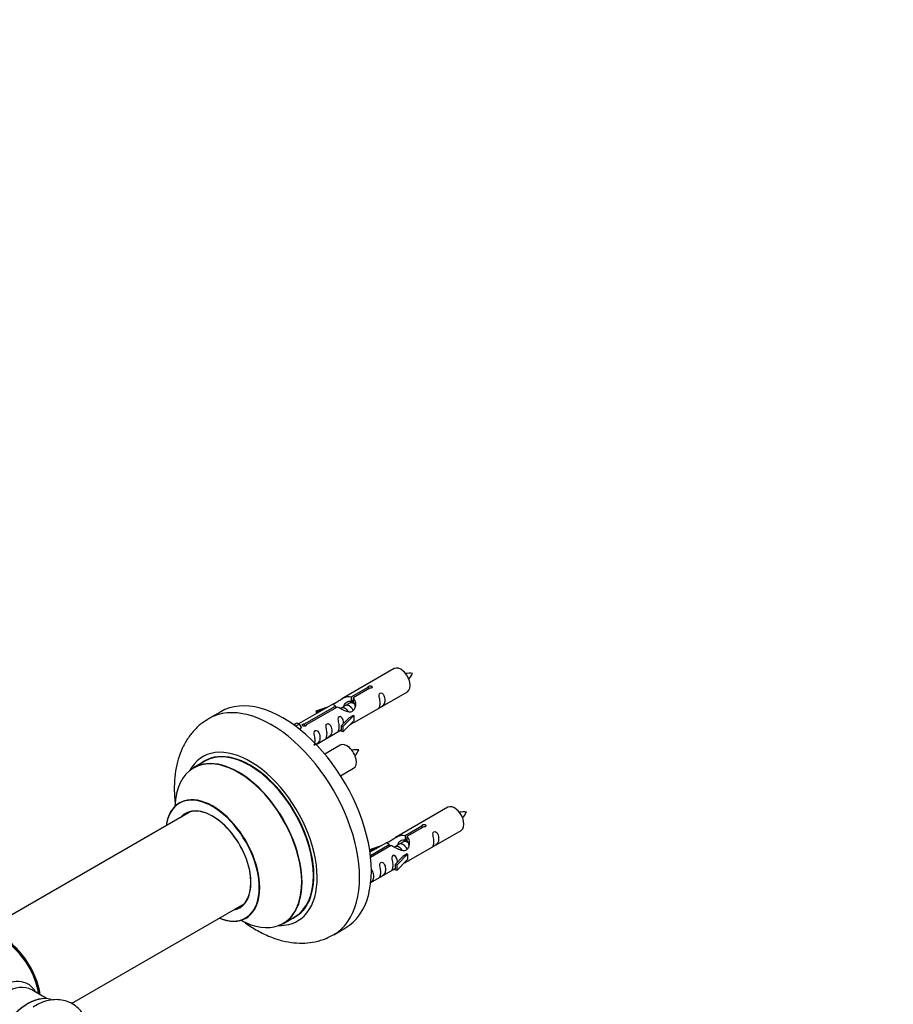
# Model space of a CAD drawing. Units: millimetres. Extents: x 0 to 1528, y 0 to 2521.
# Drawn here: x 284 to 547, y 967 to 1263 of the extents above; entities that cross this region are included whole.
import ezdxf
from ezdxf import colors
from ezdxf.entities.mleader import LeaderData, LeaderLine
from ezdxf.math import Vec2, Vec3

# ---------------------------------------------------------------- set-up
doc = ezdxf.new("R2010")
doc.units = ezdxf.units.MM
doc.layers.add('DV7_Défaut', color=7, linetype='Continuous')
doc.layers.add('Défaut', color=7, linetype='Continuous')

# ---------------------------------------------------------------- blocks, each defined once
blk = doc.blocks.new('_DOT')
at = {"color": 0}
blk.add_line((0, 0), (-1, 0), dxfattribs=at)
at = {"color": 0, "const_width": 0.333}
blk.add_lwpolyline([(-0.1665, 0, 1), (0.1665, 0, 1)], format="xyb", close=True, dxfattribs=at)
blk = doc.blocks.new('SE6')
at = {"layer": 'DV7_Défaut', "color": 7, "linetype": 'Continuous'}
for p, q in [((396.77, 1067.57), (381.04, 1058.49)), ((383.91, 1059.08), (388.98, 1062.01)), ((389.49, 1061.71), (384.42, 1058.78)), ((385.04, 1051.56), (400.77, 1060.64)), ((388.98, 1062.01), (388.98, 1061.41)), ((378.53, 1057.04), (368.04, 1050.99)), ((382.1, 1056.45), (381.36, 1056.02)), ((383.37, 1057.18), (382.63, 1056.76)), ((383.91, 1059.08), (383.91, 1057.76)), ((383.91, 1057.76), (384.42, 1058.06)), ((384.42, 1057.79), (383.91, 1057.49)), ((384.42, 1058.78), (384.42, 1057.46)), ((344.66, 1054.61), (341.12, 1052.57)), ((369.85, 1050.96), (379.17, 1056.34)), ((379.68, 1056.04), (370.37, 1050.67)), ((373.3, 1054.9), (376.81, 1056.05)), ((373.59, 1054.59), (373.3, 1054.9)), ((373.3, 1054.9), (373.3, 1054.02)), ((375.2, 1055.12), (373.59, 1054.59)), ((373.59, 1054.59), (373.59, 1054.19)), ((379.17, 1056.34), (379.17, 1055.75)), ((380.83, 1055.71), (380.58, 1055.57)), ((384.62, 1053.49), (381.4, 1050.22)), ((384.53, 1053.54), (383.24, 1052.8)), ((384.53, 1053.54), (384.62, 1053.49)), ((384.62, 1053.49), (384.62, 1052.68)), ((366.56, 1050.72), (367.53, 1051.28)), ((367.18, 1050.27), (368.24, 1050.87)), ((367.53, 1051.28), (368.24, 1050.87)), ((368.24, 1050.87), (368.98, 1049.74)), ((369.85, 1050.96), (369.85, 1050.27)), ((370.37, 1050.67), (370.37, 1050.58)), ((380.87, 1050.39), (383.24, 1052.8)), ((384.62, 1051.86), (381.4, 1048.59)), ((384.62, 1052.68), (384.62, 1051.86)), ((368.98, 1049.74), (368.34, 1049.37)), ((373.33, 1044.8), (380.87, 1049.16)), ((381.4, 1050.22), (380.87, 1050.39)), ((380.87, 1050.39), (380.87, 1048.75)), ((381.4, 1048.59), (380.87, 1048.75)), ((381.4, 1050.22), (381.4, 1048.59)), ((380.6, 1044.57), (375.94, 1041.88)), ((339.94, 1039.77), (336.52, 1037.79)), ((380.69, 1035.39), (384.6, 1037.64)), ((335.69, 1024.61), (274.53, 989.3)), ((412.93, 1025.9), (397.2, 1016.82)), ((400.07, 1017.41), (405.14, 1020.34)), ((405.66, 1020.04), (400.59, 1017.11)), ((401.2, 1009.9), (416.93, 1018.98)), ((405.14, 1020.34), (405.14, 1019.74)), ((394.69, 1015.37), (389.52, 1012.39)), ((399.54, 1015.52), (398.8, 1015.09)), ((400.07, 1017.41), (400.07, 1016.1)), ((400.07, 1016.1), (400.59, 1016.39)), ((400.59, 1016.12), (400.07, 1015.82)), ((400.59, 1017.11), (400.59, 1015.8)), ((389.46, 1013.23), (392.98, 1014.38)), ((389.75, 1012.93), (389.46, 1013.23)), ((389.46, 1013.23), (389.46, 1012.79)), ((389.65, 1011.39), (395.33, 1014.68)), ((395.85, 1014.38), (389.71, 1010.83)), ((391.37, 1013.45), (389.75, 1012.93)), ((389.75, 1012.93), (389.75, 1012.52)), ((395.33, 1014.68), (395.33, 1014.08)), ((397, 1014.05), (396.74, 1013.9)), ((398.27, 1014.78), (397.53, 1014.35)), ((397.04, 1008.72), (399.41, 1011.13)), ((400.79, 1011.83), (397.56, 1008.55)), ((400.79, 1010.19), (397.56, 1006.92)), ((400.7, 1011.88), (399.41, 1011.13)), ((400.7, 1011.88), (400.79, 1011.83)), ((400.79, 1011.83), (400.79, 1011.01)), ((400.79, 1011.01), (400.79, 1010.19)), ((389.74, 1003.27), (397.04, 1007.49)), ((397.56, 1008.55), (397.04, 1008.72)), ((397.04, 1008.72), (397.04, 1007.09)), ((397.56, 1006.92), (397.04, 1007.09)), ((397.56, 1008.55), (397.56, 1006.92)), ((299.8, 966.94), (351.69, 996.9)), ((363.52, 991.03), (366.94, 993)), ((378.62, 987.62), (382.16, 989.66)), ((292.35, 968.43), (287.91, 971))]:
    blk.add_line(p, q, dxfattribs=at)
for centre, radius, start, end in [((401.6, 1057.33), 8.86, 85.2855, 99.0196), ((393.77, 1070.37), 9.54, 321.017, 333.8359), ((385.43, 1034.33), 8.86, 85.2855, 99.0196), ((377.6, 1047.37), 9.54, 321.017, 333.8359), ((417.77, 1015.66), 8.86, 85.2855, 99.0196), ((409.94, 1028.7), 9.54, 321.017, 333.8359), ((265.37, 965.54), 25, 35.2621, 58.621), ((265.37, 965.54), 25, 9.7918, 24.7379)]:
    blk.add_arc(centre, radius, start, end, dxfattribs=at)
for centre, major_axis, start_param, end_param in [((398.77, 1064.11), (2, -3.46), 0, 3.141593), ((363.41, 1022.14), (18.75, -32.48), 0, 3.141593), ((359.87, 1020.1), (18.75, -32.48), 0.001043, 3.145902), ((382.6, 1041.11), (2, -3.46), 0, 3.141593), ((353.51, 1016.42), (14.25, -24.68), 0, 3.486246), ((350.02, 1014.41), (13.5, -23.38), 0, 3.141593), ((353.51, 1016.42), (13.55, -23.47), 0, 3.227526), ((353.44, 1016.38), (-13.5, 23.38), 3.141593, 6.283185), ((349.96, 1014.37), (-13.47, 23.33), 2.390419, 6.283185), ((349.96, 1014.37), (-13.47, 23.33), 0, 0.74597), ((342.27, 1009.93), (10, -17.32), 0, 3.785071), ((342.2, 1009.89), (-9.95, 17.23), 0, 0.636747), ((342.2, 1009.89), (-9.95, 17.23), 2.493326, 6.283185), ((342.2, 1009.89), (8.17, -14.16), 0, 3.348878), ((342.27, 1009.93), (-8.12, 14.07), 0, 0.175637), ((342.27, 1009.93), (-8.12, 14.07), 2.965955, 6.283185), ((344.32, 1011.12), (8.12, -14.07), 3.248697, 3.31723), ((414.93, 1022.44), (2, -3.46), 0, 3.141593), ((342.2, 1009.89), (8.17, -14.16), 6.0759, 6.283185), ((344.32, 1011.12), (8.12, -14.07), -0.175637, -0.126529), ((342.27, 1009.93), (10, -17.32), 5.639707, 6.283185), ((353.51, 1016.42), (14.25, -24.68), 5.938532, 6.283185), ((353.51, 1016.42), (13.55, -23.47), 6.197252, 6.283185), ((279.26, 973.56), (-7.95, 13.77), 4.115362, 5.656627), ((279.34, 973.6), (8, -13.86), 0.96622, 2.50332), ((279.26, 973.56), (7.75, -13.42), 0.978691, 2.207838), ((278.35, 958.04), (8.48, 14.69), 0, 3.480381), ((279.91, 957.14), (-8, -13.86), 3.141593, 6.283185), ((278.35, 958.04), (8.48, 14.69), 5.944397, 6.283185), ((286.58, 953.29), (8.27, 14.33), 0.124141, 3.001791), ((286.65, 953.25), (-8.32, -14.42), 3.276491, 6.1884)]:
    blk.add_ellipse(centre, major_axis=major_axis, ratio=0.57735, start_param=start_param, end_param=end_param, dxfattribs=at)
for points, knots in [([(388.98, 1062.01), (388.97, 1062.04), (388.97, 1062.08), (388.99, 1062.11), (389, 1062.15), (389.03, 1062.18), (389.06, 1062.21), (389.09, 1062.24), (389.14, 1062.27), (389.19, 1062.3), (389.24, 1062.32), (389.3, 1062.34), (389.36, 1062.36), (389.43, 1062.38), (389.49, 1062.39), (389.56, 1062.39), (389.63, 1062.4), (389.7, 1062.4), (389.76, 1062.39), (389.82, 1062.38), (389.89, 1062.36), (389.94, 1062.34), (389.99, 1062.32), (390.04, 1062.29), (390.07, 1062.25), (390.11, 1062.22), (390.14, 1062.18), (390.15, 1062.14), (390.17, 1062.1), (390.18, 1062.06), (390.17, 1062.01), (390.16, 1061.97), (390.15, 1061.93), (390.12, 1061.89), (390.09, 1061.85), (390.05, 1061.82), (390.01, 1061.79), (389.96, 1061.76), (389.91, 1061.74), (389.85, 1061.72), (389.79, 1061.71), (389.72, 1061.7), (389.66, 1061.7), (389.6, 1061.7), (389.55, 1061.7), (389.49, 1061.71)], [0, 0, 0, 0, 0.067993, 0.067993, 0.067993, 0.136008, 0.136008, 0.136008, 0.203632, 0.203632, 0.203632, 0.270658, 0.270658, 0.270658, 0.337909, 0.337909, 0.337909, 0.405856, 0.405856, 0.405856, 0.47389, 0.47389, 0.47389, 0.541272, 0.541272, 0.541272, 0.608283, 0.608283, 0.608283, 0.675761, 0.675761, 0.675761, 0.743837, 0.743837, 0.743837, 0.811709, 0.811709, 0.811709, 0.878878, 0.878878, 0.878878, 0.945948, 0.945948, 0.945948, 1, 1, 1, 1]), ([(379.17, 1056.34), (378.61, 1056.68), (378.39, 1056.86), (378.46, 1057.01), (378.54, 1057.05), (378.86, 1057.17), (379.1, 1057.27), (379.73, 1057.63), (380.1, 1057.89), (380.84, 1058.38), (381.21, 1058.6), (382.38, 1059.16), (383.21, 1059.33), (383.91, 1059.08)], [0, 0, 0, 0, 0.25, 0.25, 0.375, 0.375, 0.5, 0.5, 0.625, 0.625, 0.75, 0.75, 1, 1, 1, 1]), ([(392.56, 1057.26), (392.56, 1056.8), (392.46, 1056.39), (392.31, 1055.96), (392.26, 1055.85), (392.28, 1055.76), (392.36, 1055.8), (392.77, 1056.03), (393.04, 1056.2), (393.44, 1056.53), (393.59, 1056.7), (393.91, 1057.23), (393.98, 1057.62), (393.98, 1058.54), (393.91, 1059.05), (393.58, 1059.75), (393.43, 1059.98), (393.03, 1060.29), (392.76, 1060.35), (392.36, 1060.12), (392.28, 1059.85), (392.26, 1059.3), (392.31, 1059.01), (392.46, 1058.21), (392.56, 1057.72), (392.56, 1057.26)], [0, 0, 0, 0, 0.125, 0.125, 0.1875, 0.1875, 0.25, 0.25, 0.3125, 0.3125, 0.375, 0.375, 0.5, 0.5, 0.625, 0.625, 0.6875, 0.6875, 0.75, 0.75, 0.8125, 0.8125, 0.875, 0.875, 1, 1, 1, 1]), ([(384.42, 1058.78), (384.98, 1058.31), (385.2, 1057.51), (385.13, 1056.33), (385.05, 1055.93), (384.73, 1055.2), (384.49, 1054.87), (383.86, 1054.51), (383.49, 1054.49), (382.75, 1054.62), (382.38, 1054.75), (381.21, 1055.22), (380.38, 1055.66), (379.68, 1056.04)], [0, 0, 0, 0, 0.25, 0.25, 0.375, 0.375, 0.5, 0.5, 0.625, 0.625, 0.75, 0.75, 1, 1, 1, 1]), ([(381.8, 1056.52), (381.9, 1056.91), (382.18, 1057.25), (382.93, 1057.77), (383.44, 1057.9), (383.91, 1057.76)], [0, 0, 0, 0, 0.4478924, 0.4478924, 1, 1, 1, 1]), ([(341.04, 1052.46), (340.29, 1052.02), (338.81, 1051.12), (336.62, 1049.06), (334.64, 1046.52), (333.03, 1043.61), (331.83, 1040.38), (331.03, 1036.84), (330.67, 1033.01), (330.74, 1029.58), (330.96, 1027.42), (331.06, 1026.65)], [0, 0, 0, 0, 0.0832948, 0.1966654, 0.3102037, 0.4257595, 0.5448596, 0.6683917, 0.7962501, 0.9272995, 1, 1, 1, 1]), ([(370.37, 1050.67), (370.38, 1050.62), (370.38, 1050.58), (370.36, 1050.54), (370.35, 1050.5), (370.32, 1050.46), (370.29, 1050.42), (370.25, 1050.39), (370.21, 1050.35), (370.16, 1050.33), (370.1, 1050.31), (370.05, 1050.29), (369.98, 1050.28), (369.92, 1050.27), (369.85, 1050.27), (369.79, 1050.27), (369.72, 1050.27), (369.65, 1050.28), (369.59, 1050.3), (369.52, 1050.31), (369.46, 1050.33), (369.41, 1050.36), (369.36, 1050.38), (369.31, 1050.41), (369.27, 1050.44), (369.24, 1050.47), (369.21, 1050.51), (369.19, 1050.54), (369.18, 1050.57), (369.17, 1050.61), (369.18, 1050.64), (369.18, 1050.68), (369.2, 1050.71), (369.23, 1050.75), (369.26, 1050.78), (369.29, 1050.81), (369.34, 1050.84), (369.39, 1050.87), (369.44, 1050.89), (369.5, 1050.91), (369.56, 1050.93), (369.63, 1050.95), (369.69, 1050.95), (369.74, 1050.96), (369.8, 1050.97), (369.85, 1050.96)], [0, 0, 0, 0, 0.067993, 0.067993, 0.067993, 0.136008, 0.136008, 0.136008, 0.203632, 0.203632, 0.203632, 0.270658, 0.270658, 0.270658, 0.337909, 0.337909, 0.337909, 0.405856, 0.405856, 0.405856, 0.47389, 0.47389, 0.47389, 0.541272, 0.541272, 0.541272, 0.608283, 0.608283, 0.608283, 0.675761, 0.675761, 0.675761, 0.743837, 0.743837, 0.743837, 0.811709, 0.811709, 0.811709, 0.878878, 0.878878, 0.878878, 0.945948, 0.945948, 0.945948, 1, 1, 1, 1]), ([(376.61, 1048.05), (376.61, 1047.59), (376.51, 1047.18), (376.36, 1046.75), (376.31, 1046.64), (376.33, 1046.55), (376.41, 1046.59), (376.82, 1046.82), (377.08, 1046.99), (377.49, 1047.32), (377.64, 1047.49), (377.96, 1048.02), (378.03, 1048.41), (378.03, 1049.33), (377.96, 1049.84), (377.63, 1050.54), (377.48, 1050.77), (377.08, 1051.08), (376.81, 1051.14), (376.41, 1050.91), (376.33, 1050.64), (376.31, 1050.09), (376.36, 1049.8), (376.51, 1049), (376.61, 1048.51), (376.61, 1048.05)], [0, 0, 0, 0, 0.125, 0.125, 0.1875, 0.1875, 0.25, 0.25, 0.3125, 0.3125, 0.375, 0.375, 0.5, 0.5, 0.625, 0.625, 0.6875, 0.6875, 0.75, 0.75, 0.8125, 0.8125, 0.875, 0.875, 1, 1, 1, 1]), ([(381.61, 1051.1), (381.6, 1051.51), (381.52, 1051.96), (381.22, 1052.61), (381.07, 1052.84), (380.67, 1053.15), (380.4, 1053.21), (380, 1052.98), (379.91, 1052.71), (379.9, 1052.16), (379.95, 1051.88), (380.1, 1051.07), (380.2, 1050.58), (380.2, 1050.12)], [0, 0, 0, 0, 0.228021, 0.228021, 0.356684, 0.356684, 0.485347, 0.485347, 0.61401, 0.61401, 0.742674, 0.742674, 1, 1, 1, 1]), ([(383.55, 1050.78), (383.78, 1050.92), (383.99, 1051.07), (384.49, 1051.36), (384.73, 1051.45), (384.97, 1051.54), (385.04, 1051.56), (385.08, 1051.59)], [0, 0, 0, 0, 0.288845, 0.288845, 0.75815, 0.75815, 1, 1, 1, 1]), ([(373.06, 1046), (373.06, 1045.54), (372.96, 1045.13), (372.81, 1044.7), (372.76, 1044.59), (372.77, 1044.5), (372.86, 1044.54), (373.26, 1044.77), (373.53, 1044.94), (373.93, 1045.27), (374.08, 1045.43), (374.4, 1045.96), (374.47, 1046.36), (374.47, 1047.27), (374.4, 1047.78), (374.08, 1048.49), (373.93, 1048.71), (373.52, 1049.02), (373.25, 1049.09), (372.86, 1048.86), (372.77, 1048.58), (372.76, 1048.03), (372.81, 1047.75), (372.96, 1046.95), (373.06, 1046.46), (373.06, 1046)], [0, 0, 0, 0, 0.125, 0.125, 0.1875, 0.1875, 0.25, 0.25, 0.3125, 0.3125, 0.375, 0.375, 0.5, 0.5, 0.625, 0.625, 0.6875, 0.6875, 0.75, 0.75, 0.8125, 0.8125, 0.875, 0.875, 1, 1, 1, 1]), ([(380.2, 1050.12), (380.2, 1049.66), (380.1, 1049.25), (379.95, 1048.82), (379.9, 1048.71), (379.92, 1048.62), (380, 1048.66), (380.4, 1048.9), (380.67, 1049.06), (380.87, 1049.23), (380.88, 1049.23), (380.88, 1049.23)], [0, 0, 0, 0, 0.399473, 0.399473, 0.599209, 0.599209, 0.798945, 0.798945, 0.998682, 0.998682, 1, 1, 1, 1]), ([(332.51, 1027.44), (332.51, 1027.44), (332.49, 1027.41), (332.35, 1027.29), (332.27, 1027.26), (332.27, 1027.26)], [0, 0, 0, 0, 0.186709, 0.928347, 1, 1, 1, 1]), ([(405.14, 1020.34), (405.14, 1020.37), (405.14, 1020.41), (405.15, 1020.44), (405.17, 1020.48), (405.19, 1020.51), (405.23, 1020.54), (405.26, 1020.57), (405.31, 1020.6), (405.36, 1020.63), (405.41, 1020.65), (405.47, 1020.68), (405.53, 1020.69), (405.59, 1020.71), (405.66, 1020.72), (405.73, 1020.73), (405.79, 1020.73), (405.86, 1020.73), (405.93, 1020.72), (405.99, 1020.71), (406.05, 1020.7), (406.11, 1020.67), (406.16, 1020.65), (406.2, 1020.62), (406.24, 1020.59), (406.28, 1020.55), (406.31, 1020.51), (406.32, 1020.47), (406.34, 1020.43), (406.34, 1020.39), (406.34, 1020.35), (406.33, 1020.3), (406.31, 1020.26), (406.29, 1020.22), (406.26, 1020.18), (406.22, 1020.15), (406.17, 1020.12), (406.13, 1020.09), (406.07, 1020.07), (406.01, 1020.06), (405.95, 1020.04), (405.89, 1020.03), (405.82, 1020.03), (405.77, 1020.03), (405.71, 1020.03), (405.66, 1020.04)], [0, 0, 0, 0, 0.067993, 0.067993, 0.067993, 0.136008, 0.136008, 0.136008, 0.203632, 0.203632, 0.203632, 0.270658, 0.270658, 0.270658, 0.337909, 0.337909, 0.337909, 0.405856, 0.405856, 0.405856, 0.47389, 0.47389, 0.47389, 0.541272, 0.541272, 0.541272, 0.608283, 0.608283, 0.608283, 0.675761, 0.675761, 0.675761, 0.743837, 0.743837, 0.743837, 0.811709, 0.811709, 0.811709, 0.878878, 0.878878, 0.878878, 0.945948, 0.945948, 0.945948, 1, 1, 1, 1]), ([(408.73, 1015.59), (408.73, 1015.13), (408.63, 1014.72), (408.48, 1014.29), (408.43, 1014.18), (408.45, 1014.1), (408.53, 1014.13), (408.93, 1014.37), (409.2, 1014.53), (409.61, 1014.86), (409.75, 1015.03), (410.08, 1015.56), (410.14, 1015.96), (410.14, 1016.87), (410.07, 1017.38), (409.75, 1018.08), (409.6, 1018.31), (409.2, 1018.62), (408.93, 1018.69), (408.53, 1018.45), (408.44, 1018.18), (408.43, 1017.63), (408.48, 1017.35), (408.63, 1016.54), (408.73, 1016.05), (408.73, 1015.59)], [0, 0, 0, 0, 0.125, 0.125, 0.1875, 0.1875, 0.25, 0.25, 0.3125, 0.3125, 0.375, 0.375, 0.5, 0.5, 0.625, 0.625, 0.6875, 0.6875, 0.75, 0.75, 0.8125, 0.8125, 0.875, 0.875, 1, 1, 1, 1]), ([(395.33, 1014.68), (394.78, 1015.01), (394.55, 1015.19), (394.62, 1015.35), (394.71, 1015.38), (395.03, 1015.51), (395.27, 1015.6), (395.9, 1015.96), (396.26, 1016.22), (397, 1016.71), (397.38, 1016.94), (398.54, 1017.49), (399.38, 1017.67), (400.07, 1017.41)], [0, 0, 0, 0, 0.25, 0.25, 0.375, 0.375, 0.5, 0.5, 0.625, 0.625, 0.75, 0.75, 1, 1, 1, 1]), ([(400.59, 1017.11), (401.15, 1016.65), (401.37, 1015.85), (401.3, 1014.67), (401.21, 1014.26), (400.9, 1013.54), (400.65, 1013.2), (400.03, 1012.84), (399.66, 1012.83), (398.92, 1012.95), (398.55, 1013.08), (397.38, 1013.56), (396.55, 1013.99), (395.85, 1014.38)], [0, 0, 0, 0, 0.25, 0.25, 0.375, 0.375, 0.5, 0.5, 0.625, 0.625, 0.75, 0.75, 1, 1, 1, 1]), ([(397.97, 1014.86), (398.06, 1015.24), (398.34, 1015.59), (399.09, 1016.11), (399.61, 1016.24), (400.07, 1016.1)], [0, 0, 0, 0, 0.447892, 0.447892, 1, 1, 1, 1]), ([(392.78, 1006.38), (392.78, 1005.93), (392.68, 1005.51), (392.53, 1005.08), (392.48, 1004.97), (392.49, 1004.89), (392.58, 1004.92), (392.98, 1005.16), (393.25, 1005.32), (393.65, 1005.65), (393.8, 1005.82), (394.12, 1006.35), (394.19, 1006.75), (394.19, 1007.66), (394.12, 1008.17), (393.8, 1008.87), (393.65, 1009.1), (393.24, 1009.41), (392.98, 1009.48), (392.58, 1009.24), (392.49, 1008.97), (392.48, 1008.42), (392.53, 1008.14), (392.68, 1007.33), (392.78, 1006.84), (392.78, 1006.38)], [0, 0, 0, 0, 0.125, 0.125, 0.1875, 0.1875, 0.25, 0.25, 0.3125, 0.3125, 0.375, 0.375, 0.5, 0.5, 0.625, 0.625, 0.6875, 0.6875, 0.75, 0.75, 0.8125, 0.8125, 0.875, 0.875, 1, 1, 1, 1]), ([(397.78, 1009.43), (397.76, 1009.85), (397.69, 1010.3), (397.39, 1010.95), (397.24, 1011.17), (396.83, 1011.48), (396.56, 1011.55), (396.17, 1011.31), (396.08, 1011.04), (396.07, 1010.49), (396.12, 1010.21), (396.27, 1009.41), (396.37, 1008.91), (396.37, 1008.45)], [0, 0, 0, 0, 0.228021, 0.228021, 0.356684, 0.356684, 0.485347, 0.485347, 0.61401, 0.61401, 0.742674, 0.742674, 1, 1, 1, 1]), ([(399.72, 1009.11), (399.94, 1009.26), (400.16, 1009.4), (400.66, 1009.69), (400.9, 1009.78), (401.14, 1009.87), (401.2, 1009.9), (401.25, 1009.92)], [0, 0, 0, 0, 0.288845, 0.288845, 0.75815, 0.75815, 1, 1, 1, 1]), ([(389.49, 1003.15), (389.63, 1003.24), (389.78, 1003.34), (390.1, 1003.6), (390.25, 1003.77), (390.57, 1004.3), (390.64, 1004.69), (390.64, 1005.61), (390.57, 1006.12), (390.24, 1006.82), (390.09, 1007.05), (389.89, 1007.2), (389.89, 1007.2), (389.89, 1007.2)], [0, 0, 0, 0, 0.090466, 0.090466, 0.2419874, 0.2419874, 0.5450301, 0.5450301, 0.8480728, 0.8480728, 0.9995942, 0.9995942, 1, 1, 1, 1]), ([(396.37, 1008.45), (396.37, 1008), (396.27, 1007.58), (396.12, 1007.15), (396.07, 1007.04), (396.08, 1006.96), (396.17, 1007), (396.57, 1007.23), (396.84, 1007.4), (397.04, 1007.56), (397.04, 1007.56), (397.04, 1007.56)], [0, 0, 0, 0, 0.399473, 0.399473, 0.599209, 0.599209, 0.798945, 0.798945, 0.998682, 0.998682, 1, 1, 1, 1]), ([(351.49, 991.61), (351.71, 991.44), (353.09, 990.43), (355.71, 988.74), (359.43, 986.94), (363.1, 985.74), (366.62, 985.12), (369.92, 985.02), (373.15, 985.44), (376.17, 986.32), (377.8, 987.21), (378.63, 987.68)], [0, 0, 0, 0, 0.025885, 0.162563, 0.300396, 0.437859, 0.558085, 0.674041, 0.786427, 0.907209, 1, 1, 1, 1]), ([(352.27, 992.61), (352.27, 992.61), (352.36, 992.68), (352.53, 992.72), (352.55, 992.73), (352.55, 992.73)], [0, 0, 0, 0, 0.056783, 0.898321, 1, 1, 1, 1]), ([(304.19, 961.99), (304.07, 962.28), (303.64, 963.24), (302.67, 964.74), (301.07, 966.31), (299.13, 967.44), (296.94, 968.06), (294.66, 968.16), (292.34, 967.76), (290.14, 966.98), (288.9, 966.23), (288.29, 965.85)], [0, 0, 0, 0, 0.04885, 0.168781, 0.284938, 0.408836, 0.529421, 0.649599, 0.773503, 0.903693, 1, 1, 1, 1])]:
    blk.add_open_spline(points, degree=3, knots=knots, dxfattribs=at)
for points, weights, knots in [([(384.51, 1054.98), (384.45, 1055.13), (384.37, 1055.29), (383.91, 1056.12), (383.11, 1056.46), (382.54, 1056.7), (382.1, 1056.45)], [0.956028208064, 0.972277782728, 1, 0.866025403784, 1, 0.900016475517, 0.949265797415], [0, 0, 0, 0.105939, 0.105939, 0.617917, 0.617917, 1, 1, 1]), ([(384.88, 1056.9), (384.64, 1057.09), (384.39, 1057.19), (383.81, 1057.44), (383.37, 1057.18)], [0.939462598194, 0.953798782002, 1, 0.900016475517, 0.949265797415], [0, 0, 0, 0.316047, 0.316047, 1, 1, 1]), ([(383.08, 1054.57), (382.63, 1055.39), (381.84, 1055.72), (381.27, 1055.97), (380.83, 1055.71)], [0.996147294495, 0.867980280935, 1, 0.900016475517, 0.949265797415], [0, 0, 0, 0.569043, 0.569043, 1, 1, 1]), ([(401.04, 1015.24), (400.8, 1015.42), (400.55, 1015.53), (399.98, 1015.77), (399.54, 1015.52)], [0.939462598194, 0.953798782002, 1, 0.900016475517, 0.949265797415], [0, 0, 0, 0.316047, 0.316047, 1, 1, 1]), ([(399.25, 1012.9), (398.79, 1013.72), (398.01, 1014.06), (397.43, 1014.3), (396.99, 1014.05)], [0.996147294495, 0.867980280935, 1, 0.900016475517, 0.949265797415], [0, 0, 0, 0.569043, 0.569043, 1, 1, 1]), ([(400.68, 1013.31), (400.62, 1013.46), (400.53, 1013.62), (400.08, 1014.45), (399.28, 1014.79), (398.7, 1015.03), (398.27, 1014.78)], [0.956028208064, 0.972277782728, 1, 0.866025403784, 1, 0.900016475517, 0.949265797415], [0, 0, 0, 0.105939, 0.105939, 0.617917, 0.617917, 1, 1, 1])]:
    blk.add_rational_spline(points, weights, degree=2, knots=knots, dxfattribs=at)
for points in [[(383.99, 1057.62), (384.2, 1057.6), (384.42, 1057.51)], [(400.16, 1015.96), (400.37, 1015.93), (400.59, 1015.84)]]:
    blk.add_rational_spline(points, [0.944159378524, 0.958545067514, 0.99149665328], degree=2, dxfattribs=at)
for points in [[(384.42, 1057.46), (384.76, 1057.15), (384.96, 1056.67), (385.06, 1056.15)], [(400.59, 1015.8), (400.93, 1015.49), (401.13, 1015), (401.23, 1014.48)]]:
    blk.add_open_spline(points, degree=3, dxfattribs=at)

msp = doc.modelspace()

# ---------------------------------------------------------------- block references
at = {"layer": 'Défaut'}
msp.add_blockref('SE6', (0, 0), dxfattribs=at)

# ---------------------------------------------------------------- leaders
at = {"layer": 'Défaut', "color": 7, "linetype": 'Continuous'}
ml = msp.add_multileader_mtext('Standard', dxfattribs=at)
ml.set_content('{\\pxsm0.9;\\fSolid Edge ISO|b1||i0||c0|p34;\\W1.;07/03/2019\\P}', color=256)
ml.set_leader_properties()
ml.set_arrow_properties(name='DOT')
ml.build(insert=Vec2(0, 0))
ml.multileader.update_dxf_attribs({"leader_type": 0, "dogleg_length": 0, "arrow_head_size": 12})
ctx = ml.context
ctx.base_point, ctx.char_height, ctx.arrow_head_size, ctx.landing_gap_size = Vec3(1179.98, 2514.14), 12, 12, 4.2
notes = []
notes.append((ctx, [(0, (0, 0, 0), (0, 0), (1, 0), 1, [])]))
ctx.mtext.insert = Vec3(1181.98, 2520.26)
ml = msp.add_multileader_mtext('Standard', dxfattribs=at)
ml.set_content('{\\pxsm0.9;\\fArial|b1||i0||c0|p34;\\W1.;TWF4H2\\P}', color=256)
ml.set_leader_properties()
ml.set_arrow_properties(name='DOT')
ml.build(insert=Vec2(0, 0))
ml.multileader.update_dxf_attribs({"leader_type": 0, "dogleg_length": 0, "arrow_head_size": 12})
ctx = ml.context
ctx.base_point, ctx.char_height, ctx.arrow_head_size, ctx.landing_gap_size = Vec3(460.85, 2514.08), 12, 12, 4.2
notes.append((ctx, [(0, (0, 0, 0), (0, 0), (1, 0), 1, [])]))
ctx.mtext.insert = Vec3(462.85, 2520.08)
for ctx, leaders in notes:
    for number, flags, end, landing, length, lines in leaders:
        leader = LeaderData()
        leader.index, (leader.has_last_leader_line, leader.has_dogleg_vector, leader.attachment_direction) = number, flags
        leader.last_leader_point, leader.dogleg_vector, leader.dogleg_length = Vec3(end), Vec3(landing), length
        for number, points, colour, breaks in lines:
            line = LeaderLine()
            line.index, line.vertices, line.color, line.breaks = number, Vec3.list(points), colors.encode_raw_color(colour), breaks
            leader.lines.append(line)
        ctx.leaders.append(leader)

doc.saveas('drawing.dxf')
